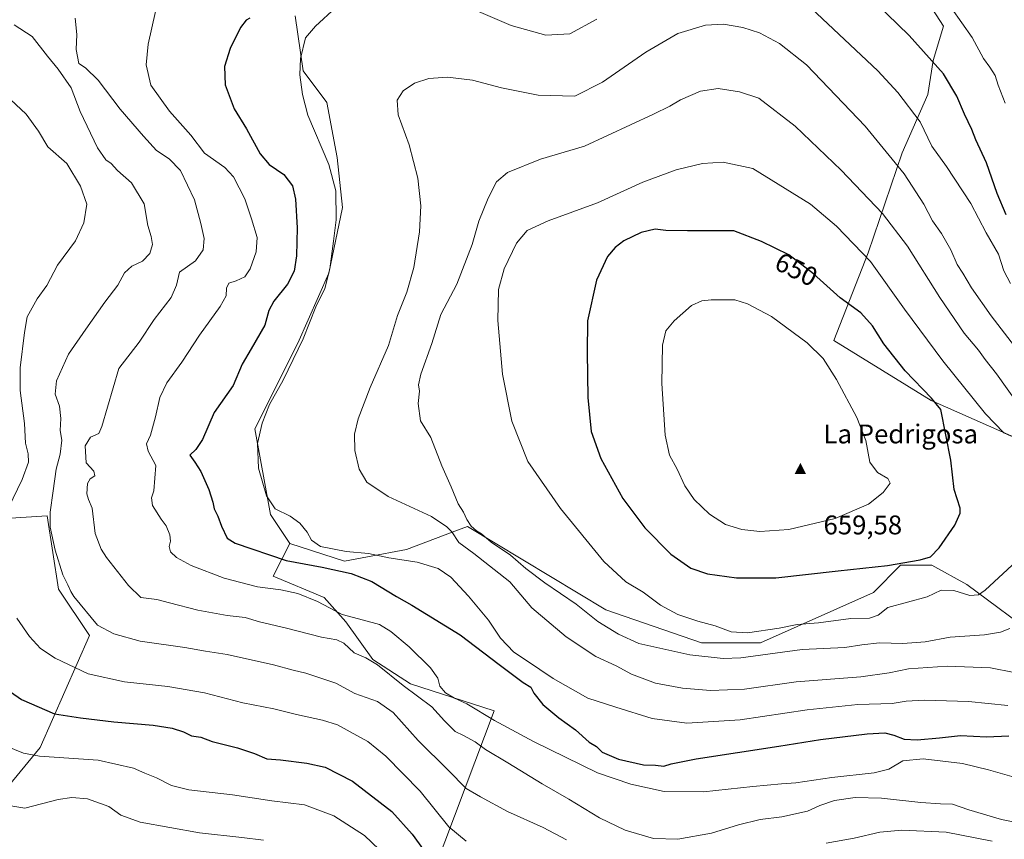
# Model space of a CAD drawing. Units: metres. Extents: x 556394 to 559850, y 4714782 to 4717123.
# Drawn here: x 558069 to 558435, y 4716514 to 4716818 of the extents above; entities that cross this region are included whole.
import ezdxf
from ezdxf.enums import TextEntityAlignment as Align

# ---------------------------------------------------------------- set-up
doc = ezdxf.new("R2010")
doc.units = ezdxf.units.M
doc.header["$MEASUREMENT"] = 0
for name, color, linetype, lineweight in [('Arbolado forestal CxS', 92, 'Continuous', 0), ('Cima', 7, 'Continuous', 0), ('Cota de cima', 7, 'Continuous', 0), ('Cultivos herbáceos CxS', 92, 'Continuous', 0), ('Curva de nivel maestra', 30, 'Continuous', 30), ('Curva de nivel normal', 30, 'Continuous', 0), ('Nombre de cima', 7, 'Continuous', 0), ('Pastizal CxS', 92, 'Continuous', 0), ('Rótulo de curva de nivel directora', 7, 'Continuous', 0)]:
    doc.layers.add(name, color=color, linetype=linetype, lineweight=lineweight)
doc.styles.add('Style-Arial', font='txt')

# ---------------------------------------------------------------- blocks, each defined once
blk = doc.blocks.new('*U20')
at = {"layer": 'Cultivos herbáceos CxS', "color": 92, "linetype": 'Continuous', "lineweight": 0}
for points in [[(558437.4031, 4716863.7243, 609.5977), (558430.0177, 4716859.5987, 611.1606), (558417.9921, 4716842.8824, 615.994), (558401.4379, 4716832.1711, 621.1526), (558412.1493, 4716815.6167, 622.1199), (558408.2543, 4716802.9584, 624.8246), (558406.3064, 4716790.2987, 627.5919), (558396.7985, 4716768.714, 633.7648), (558384.1851, 4716731.5859, 644.3817), (558371.3992, 4716699.0306, 653.138), (558407.5062, 4716676.7785, 650.1634), (558439.4129, 4716662.7329, 644.3062)], [(558448.1177, 4716588.3705, 640.151), (558420.7055, 4716608.5848, 646.5089), (558407.7189, 4716615.8044, 649.531), (558396.1769, 4716615.8045, 650.3286), (558386.0768, 4716605.6979, 648.0278), (558344.235, 4716586.9294, 643.7441), (558322.3795, 4716586.9911, 643.5968), (558286.8137, 4716599.2353, 643.187), (558235.5053, 4716630.1379, 638.5592), (558230.8621, 4716628.3777, 636.0331), (558212.9387, 4716621.5826, 632.6693), (558198.3625, 4716618.8481, 629.9821), (558189.852, 4716617.2505, 628.545), (558169.6089, 4716623.8152, 627.7481), (558162.4398, 4716634.5777, 628.4537), (558156.6679, 4716666.3413, 627.7487), (558172.5406, 4716698.1064, 627.4942), (558184.0829, 4716724.0942, 628.8378), (558189.1521, 4716748.4302, 630.0628), (558187.2039, 4716766.9319, 631.3807), (558183.31, 4716787.3815, 631.8056), (558174.5461, 4716799.0669, 629.3561), (558171.6247, 4716819.5165, 627.601)]]:
    blk.add_polyline3d(points, dxfattribs=at)
blk = doc.blocks.new('5CIMA')
at = {"layer": 'Cultivos herbáceos CxS', "color": 51, "linetype": 'Continuous', "lineweight": 0}
blk.add_solid([(-0.205, -0.136), (0, 0.273), (0.205, -0.136)], dxfattribs=at)

msp = doc.modelspace()

# ---------------------------------------------------------------- linework, layer by layer
at = {"layer": 'Arbolado forestal CxS', "color": 92, "linetype": 'Continuous', "lineweight": 0}
for points in [[(558171.6247, 4716819.5165, 627.601), (558174.5461, 4716799.0669, 629.3561), (558183.31, 4716787.3815, 631.8056), (558187.2039, 4716766.9319, 631.3807), (558189.1521, 4716748.4302, 630.0628), (558184.0829, 4716724.0942, 628.8378), (558172.5406, 4716698.1064, 627.4942), (558156.6679, 4716666.3413, 627.7487), (558162.4398, 4716634.5777, 628.4537), (558169.6089, 4716623.8152, 627.7481), (558163.4001, 4716611.7337, 622.2951), (558182.3895, 4716603.7379, 622.0182), (558190.3853, 4716594.7425, 619.3378), (558200.3797, 4716580.7499, 616.0089), (558214.3721, 4716571.7545, 617.0259), (558245.3555, 4716561.7593, 621.2644), (558219.8877, 4716494.2085, 594.4729)], [(558169.6089, 4716623.8152, 627.7481), (558162.4398, 4716634.5777, 628.4537), (558156.6679, 4716666.3413, 627.7487), (558172.5406, 4716698.1064, 627.4942), (558184.0829, 4716724.0942, 628.8378), (558189.1521, 4716748.4302, 630.0628), (558187.2039, 4716766.9319, 631.3807), (558183.31, 4716787.3815, 631.8056), (558174.5461, 4716799.0669, 629.3561), (558171.6247, 4716819.5165, 627.601)], [(558125.4297, 4716427.3413, 570.3853), (558130.0881, 4716453.8147, 572.3332), (558130.8809, 4716461.0572, 573.3641), (558123.0013, 4716478.2496, 576.0282), (558084.2339, 4716485.4137, 576.721), (558069.2761, 4716485.4142, 576.8571), (558043.4885, 4716485.4145, 579.9872), (558032.7433, 4716493.2944, 583.3028), (558037.7573, 4716498.3091, 583.875), (558049.2189, 4716519.0818, 587.2645), (558058.0409, 4716525.2787, 589.4354), (558076.9423, 4716548.2153, 596.5431), (558095.2805, 4716589.6997, 608.6204), (558083.8233, 4716606.8791, 609.1843), (558079.5263, 4716634.0798, 609.0539), (558058.0425, 4716632.6477, 602.1587), (558043.9018, 4716620.9201, 598.1728)], [(558058.0409, 4716525.2787, 589.4354), (558076.9423, 4716548.2153, 596.5431), (558095.2805, 4716589.6997, 608.6204), (558083.8233, 4716606.8791, 609.1843), (558079.5263, 4716634.0798, 609.0539), (558058.0425, 4716632.6477, 602.1587)], [(558169.6089, 4716623.8152, 627.7481), (558163.4001, 4716611.7337, 622.2951), (558182.3895, 4716603.7379, 622.0182), (558190.3853, 4716594.7425, 619.3378), (558200.3797, 4716580.7499, 616.0089), (558214.3721, 4716571.7545, 617.0259), (558245.3555, 4716561.7593, 621.2644), (558219.8877, 4716494.2085, 594.4729)]]:
    msp.add_polyline3d(points, dxfattribs=at)
at = {"layer": 'Cultivos herbáceos CxS', "color": 92, "linetype": 'Continuous', "lineweight": 0}
for points in [[(558439.4129, 4716662.7329, 644.3062), (558407.5062, 4716676.7785, 650.1634), (558371.3992, 4716699.0306, 653.138), (558384.1851, 4716731.5859, 644.3817), (558396.7985, 4716768.714, 633.7648), (558406.3064, 4716790.2987, 627.5919), (558408.2543, 4716802.9584, 624.8246), (558412.1493, 4716815.6167, 622.1199), (558401.4379, 4716832.1711, 621.1526), (558417.9921, 4716842.8824, 615.994), (558430.0177, 4716859.5987, 611.1606), (558437.4031, 4716863.7243, 609.5977)], [(558169.6089, 4716623.8152, 627.7481), (558162.4398, 4716634.5777, 628.4537), (558156.6679, 4716666.3413, 627.7487), (558172.5406, 4716698.1064, 627.4942), (558184.0829, 4716724.0942, 628.8378), (558189.1521, 4716748.4302, 630.0628), (558187.2039, 4716766.9319, 631.3807), (558183.31, 4716787.3815, 631.8056), (558174.5461, 4716799.0669, 629.3561), (558171.6247, 4716819.5165, 627.601)], [(558125.4297, 4716427.3413, 570.3853), (558130.0881, 4716453.8147, 572.3332), (558130.8809, 4716461.0572, 573.3641), (558123.0013, 4716478.2496, 576.0282), (558084.2339, 4716485.4137, 576.721), (558069.2761, 4716485.4142, 576.8571), (558043.4885, 4716485.4145, 579.9872), (558032.7433, 4716493.2944, 583.3028), (558037.7573, 4716498.3091, 583.875), (558049.2189, 4716519.0818, 587.2645), (558058.0409, 4716525.2787, 589.4354), (558076.9423, 4716548.2153, 596.5431), (558095.2805, 4716589.6997, 608.6204), (558083.8233, 4716606.8791, 609.1843), (558079.5263, 4716634.0798, 609.0539), (558058.0425, 4716632.6477, 602.1587), (558043.9018, 4716620.9201, 598.1728)], [(558058.0425, 4716632.6477, 602.1587), (558079.5263, 4716634.0798, 609.0539), (558083.8233, 4716606.8791, 609.1843), (558095.2805, 4716589.6997, 608.6204), (558076.9423, 4716548.2153, 596.5431), (558058.0409, 4716525.2787, 589.4354)], [(558169.6089, 4716623.8152, 627.7481), (558189.852, 4716617.2505, 628.545), (558198.3625, 4716618.8481, 629.9821), (558212.9387, 4716621.5826, 632.6693), (558230.8621, 4716628.3777, 636.0331), (558235.5053, 4716630.1379, 638.5592), (558286.8137, 4716599.2353, 643.187), (558322.3795, 4716586.9911, 643.5968), (558344.235, 4716586.9294, 643.7441), (558386.0768, 4716605.6979, 648.0278), (558396.1769, 4716615.8045, 650.3286), (558407.7189, 4716615.8044, 649.531), (558420.7055, 4716608.5848, 646.5089), (558448.1177, 4716588.3705, 640.151)]]:
    msp.add_polyline3d(points, dxfattribs=at)
at = {"layer": 'Curva de nivel maestra', "color": 30, "linetype": 'Continuous', "lineweight": 30, "flags": 128}
for points, elevation in [([(558435.32, 4716745.6701), (558432.03, 4716753.5801), (558428.09, 4716765.0001), (558424.15, 4716773.4901), (558422.61, 4716777.3801), (558419.85, 4716783.0601), (558417.05, 4716789.6901), (558412.14, 4716798.0001), (558399.33, 4716812.1201), (558378.82, 4716832.2001)], 625), ([(558154.79, 4716818.6501), (558153.43, 4716817.8501), (558151.32, 4716815.1901), (558147.49, 4716807.3201), (558145.42, 4716800.6501), (558145.65, 4716793.9101), (558148.97, 4716785.0201), (558153.54, 4716777.5201), (558158.64, 4716768.3001), (558161.96, 4716764.3201), (558167.34, 4716760.6001), (558170.6, 4716756.4901), (558171.72, 4716751.5201), (558172.31, 4716740.8501), (558172.06, 4716730.5101), (558171.26, 4716724.7901), (558168.8, 4716720.0001), (558163.73, 4716713.6701), (558161.84, 4716710.1901), (558160.28, 4716704.7401), (558155.31, 4716695.9301), (558151.93, 4716690.3101), (558148.58, 4716682.4101), (558141.6, 4716672.3401), (558137.15, 4716662.3401), (558134.74, 4716658.6801), (558132.48, 4716656.5601), (558134.32, 4716654.0001), (558136.54, 4716650.5601), (558139.5, 4716643.8401), (558141.08, 4716639.1001), (558141.6, 4716636.6201), (558142.88, 4716633.9001), (558144.23, 4716630.2001), (558146.37, 4716625.7801), (558149.27, 4716623.9501), (558168.29, 4716617.5001), (558181.59, 4716614.9801), (558192.31, 4716612.7401), (558200.07, 4716609.7601), (558209.12, 4716604.2101), (558214.92, 4716600.9801), (558232.79, 4716589.8801), (558247.28, 4716578.9001), (558256.17, 4716572.3201), (558259.04, 4716570.4801), (558260.1, 4716568.3001), (558263.47, 4716564.1501), (558269.44, 4716559.1701), (558275.56, 4716554.7101), (558280.71, 4716550.1201), (558283.35, 4716548.5001), (558285.5, 4716546.4801), (558291.59, 4716543.8501), (558300.79, 4716541.7901), (558305.3, 4716541.5801)], 625), ([(558335.29, 4716611.0201), (558349.85, 4716611.1001), (558372.99, 4716613.6801), (558391.3, 4716615.6001), (558403.39, 4716617.7501), (558407.31, 4716618.9201), (558410.44, 4716622.1801), (558416.31, 4716630.6601), (558418.28, 4716635.0201), (558418.29, 4716636.8601), (558416.04, 4716643.7701), (558414.84, 4716654.7001), (558411.14, 4716673.5401), (558407.61, 4716677.6601), (558397.93, 4716687.8301), (558389.98, 4716697.8701), (558385.73, 4716704.4601), (558381.43, 4716709.4001), (558373.83, 4716714.8801), (558363.82, 4716723.8601), (558354.67, 4716730.8001), (558344.63, 4716735.7801), (558334.37, 4716739.7401), (558317.09, 4716739.7901), (558309.06, 4716739.9001), (558305.16, 4716740.3801), (558299.97, 4716739.0801), (558293.53, 4716736.0201), (558290.25, 4716733.5101), (558287.49, 4716730.2101), (558283.43, 4716721.4701), (558280.09, 4716706.3201), (558279.93, 4716694.6801), (558280.12, 4716678.0001), (558281.42, 4716665.3701), (558284.93, 4716655.3101), (558293.14, 4716640.5201), (558301.3, 4716629.6201), (558311.01, 4716619.8201), (558318.34, 4716614.6601), (558324.54, 4716612.5801), (558335.29, 4716611.0201)], 650), ([(558060.17, 4716572.7001), (558070.04, 4716565.9701), (558082.34, 4716560.6501), (558092.01, 4716559.1701), (558104.29, 4716557.7401), (558118.92, 4716556.4501), (558126.01, 4716555.3801), (558130.22, 4716553.9201), (558133.1, 4716552.4701), (558136.65, 4716552.0201), (558140.84, 4716550.4001), (558150.2, 4716548.0101), (558156.56, 4716545.9101), (558161.07, 4716543.9101), (558166.09, 4716543.5301), (558175.94, 4716542.4101), (558182.69, 4716540.8201), (558192.8, 4716535.7201), (558207.44, 4716524.3901), (558214.97, 4716516.0801), (558220.8, 4716507.9601)], 600), ([(558305.3, 4716541.5801), (558308.4, 4716541.2001), (558311.12, 4716542.0801), (558320.29, 4716544.0101), (558350.99, 4716548.6301), (558366.45, 4716551.1601), (558383.82, 4716553.2301), (558390.32, 4716553.5801), (558393.68, 4716552.7601), (558397.52, 4716551.3001), (558402.33, 4716550.9901), (558410.68, 4716551.7601), (558418.38, 4716552.6401), (558428.04, 4716552.1401), (558436.36, 4716552.4601)], 625)]:
    msp.add_lwpolyline(points, dxfattribs=dict(at, elevation=elevation))
at = {"layer": 'Curva de nivel normal', "color": 30, "linetype": 'Continuous', "lineweight": 0, "flags": 128}
for points, elevation in [([(558437.02, 4716720.2701), (558434.45, 4716724.9501), (558432.48, 4716731.1401), (558427.89, 4716739.0501), (558422.22, 4716749.8801), (558413.22, 4716763.6001), (558407.72, 4716771.0901), (558403.46, 4716780.1701), (558395.19, 4716791.0501), (558387.71, 4716799.0801), (558356.88, 4716828.2401), (558349.78, 4716834.1501), (558340.89, 4716839.6801), (558332.15, 4716842.2301), (558325.61, 4716842.9601)], 630), ([(558186.72, 4716822.5201), (558179.09, 4716815.6501), (558175.48, 4716811.3601), (558173.61, 4716803.6201), (558173.31, 4716797.6401), (558174.31, 4716790.3001), (558176.33, 4716782.6501), (558184.04, 4716764.3801), (558186.64, 4716754.6401), (558186.81, 4716743.8201), (558185.78, 4716735.9301), (558184.42, 4716725.6701), (558182.56, 4716718.4001), (558179.2, 4716711.6001), (558174.6, 4716699.6701), (558167.13, 4716684.4101), (558162.11, 4716675.3001), (558159.32, 4716668.4901), (558157.64, 4716660.9401), (558158, 4716651.7601), (558160.98, 4716641.4601), (558164.14, 4716636.7101), (558169.71, 4716633.9001), (558173.36, 4716631.3601), (558176.1, 4716627.9601), (558177.64, 4716625.0001), (558180.98, 4716622.6701), (558190.49, 4716620.8501), (558198.85, 4716620.1401), (558206.36, 4716618.4501), (558216.9, 4716616.8601), (558224.61, 4716614.6001), (558229.31, 4716611.2801), (558235.94, 4716604.2601), (558243.25, 4716595.3601), (558247.77, 4716588.6801), (558252.74, 4716583.4601), (558257.4, 4716580.4601), (558267.32, 4716573.7901), (558280.19, 4716566.4101), (558290.57, 4716563.1101), (558304.05, 4716558.9701), (558316.9, 4716557.1601), (558336.62, 4716558.4401), (558361.56, 4716562.1701), (558380.35, 4716564.1101), (558393.11, 4716564.5301), (558398.23, 4716565.3101), (558405, 4716565.7401), (558421.44, 4716565.1901), (558435.94, 4716563.7001)], 630), ([(558283.45, 4716818.2201), (558273.43, 4716812.8001), (558264.64, 4716812.2901), (558251.7, 4716815.8801), (558231.87, 4716824.4501)], 630), ([(558435.02, 4716787.0401), (558432.4, 4716793.7401), (558431.33, 4716797.2901), (558429.33, 4716800.4101), (558426.92, 4716803.6401), (558422.7, 4716811.4201), (558415.1, 4716822.3601)], 620), ([(558445.53, 4716519.1601), (558433.68, 4716521.5001), (558421.48, 4716525.0701), (558415.39, 4716527.1701), (558411.05, 4716527.2401), (558403.72, 4716527.7301), (558389.06, 4716529.4201), (558379.28, 4716529.6101), (558371.67, 4716528.5701), (558366.19, 4716526.7001), (558361.68, 4716524.5601), (558352.12, 4716522.4901), (558344.14, 4716521.4601), (558336.11, 4716519.5201), (558325.98, 4716516.3901), (558313.52, 4716514.1401), (558304.46, 4716514.4801), (558293.97, 4716517.5501), (558284.47, 4716522.0601), (558273.15, 4716528.9801), (558263.18, 4716534.7001), (558250.48, 4716542.5401), (558242.24, 4716547.3701), (558238.4, 4716550.2801), (558234.06, 4716552.5601), (558230.9, 4716554.0801), (558226.96, 4716558.0301), (558222.25, 4716563.3001), (558211.65, 4716571.1001), (558202.08, 4716578.8201), (558197.75, 4716581.4501), (558193.44, 4716583.2801), (558189.65, 4716586.8101), (558186.99, 4716588.1201), (558181.34, 4716589.0801), (558168.4, 4716592.3801), (558158.35, 4716594.7201), (558153.02, 4716596.4001), (558146.37, 4716597.1201), (558135.48, 4716599.0901), (558125.03, 4716601.8001), (558120.33, 4716603.1001), (558114.33, 4716603.8401), (558109.82, 4716608.1901), (558101.55, 4716618.6001), (558099.57, 4716621.6901), (558097.44, 4716627.5001), (558096.22, 4716636.9201), (558094.94, 4716640.1101), (558094.35, 4716642.1801), (558094.54, 4716646.0201), (558095.55, 4716647.7901), (558097.21, 4716648.8801), (558096.94, 4716650.6701), (558094.04, 4716653.7201), (558093.67, 4716660.0701), (558095.67, 4716663.2301), (558098.72, 4716664.5601), (558099.88, 4716667.1401), (558106.14, 4716688.6701), (558113.69, 4716698.5001), (558119.32, 4716706.9001), (558125.57, 4716715.0101), (558127.61, 4716719.6301), (558128.73, 4716724.4301), (558134.64, 4716728.6601), (558137.51, 4716732.6601), (558137.82, 4716736.8601), (558136.59, 4716742.4601), (558134.3, 4716751.3001), (558129.06, 4716762.0601), (558124.84, 4716766.5001), (558120.19, 4716769.5101), (558115.36, 4716774.8401), (558106.66, 4716784.9201), (558098.53, 4716795.6601), (558093.82, 4716800.1401), (558091.39, 4716801.7701), (558090.34, 4716807.0001), (558090.57, 4716812.5501), (558090, 4716818.6301)], 615), ([(558119.83, 4716821.0901), (558117.09, 4716808.9801), (558116.35, 4716801.3401), (558118.09, 4716793.7401), (558124.94, 4716784.1601), (558132.88, 4716775.2101), (558137.96, 4716768.6001), (558145.48, 4716763.2401), (558148.76, 4716759.7601), (558152.93, 4716751.6001), (558155.36, 4716744.2501), (558157.44, 4716737.3001), (558157.14, 4716731.9901), (558154.92, 4716725.6601), (558152.88, 4716722.7101), (558149.74, 4716721.1901), (558147.04, 4716720.3801), (558146.07, 4716718.4601), (558145.97, 4716715.6801), (558143.8, 4716711.6701), (558136.04, 4716701.0701), (558129.49, 4716690.9901), (558123.96, 4716683.3401), (558121.35, 4716678.0001), (558119.77, 4716670.7501), (558117.89, 4716664.0001), (558116.46, 4716660.7601), (558117.01, 4716658.0301), (558119.95, 4716652.6801), (558119.2, 4716643.3501), (558118.25, 4716640.6801), (558118.61, 4716637.8701), (558121.87, 4716632.8101), (558123.74, 4716630.4001), (558125.15, 4716627.0601), (558125.34, 4716624.6801), (558124.83, 4716622.6801), (558125.31, 4716620.6701), (558127.52, 4716618.5901), (558132.98, 4716615.6601), (558145.22, 4716610.9701), (558157.62, 4716607.7201), (558166.26, 4716606.6301), (558172.54, 4716605.2401), (558179.9, 4716602.2701), (558189.02, 4716597.5001), (558196.99, 4716595.4301), (558202.84, 4716593.7201), (558207.08, 4716591.2001), (558213.82, 4716585.4701), (558221.81, 4716577.7601), (558224.51, 4716573.9301), (558225.31, 4716570.8701), (558227.32, 4716568.4201), (558230.73, 4716566.4401), (558235.26, 4716564.3101), (558245.51, 4716558.2301), (558259.99, 4716550.3901), (558283.72, 4716538.7801), (558296.12, 4716534.5201), (558308.5, 4716531.9101), (558323.1, 4716531.7301), (558341.37, 4716533.7001), (558351.96, 4716534.7101), (558357.38, 4716535.0601), (558370.64, 4716537.0601), (558386.37, 4716538.7101), (558391.8, 4716540.1601), (558396.97, 4716543.2001), (558404.51, 4716543.9801), (558419.1, 4716542.2501), (558428.79, 4716539.8801), (558444.33, 4716535.3801)], 620), ([(558067.31, 4716816.1401), (558074.05, 4716811.8001), (558079.72, 4716804.5601), (558083.72, 4716799.7001), (558088.44, 4716792.7501), (558091.83, 4716784.0001), (558098.22, 4716770.5001), (558101.34, 4716766.0801), (558103.29, 4716764.7301), (558105.74, 4716762.1201), (558110.87, 4716757.5301), (558115.62, 4716749.7401), (558116.9, 4716741.7101), (558118.17, 4716737.6901), (558118.66, 4716734.6201), (558117.72, 4716731.4001), (558115, 4716728.5201), (558111.04, 4716726.6001), (558108.32, 4716724.1601), (558105.83, 4716719.6101), (558100.92, 4716713.2401), (558093.98, 4716703.2701), (558087.54, 4716694.0001), (558083.07, 4716684.1501), (558082.6, 4716679.2401), (558084.21, 4716674.7301), (558084.66, 4716670.1201), (558084.41, 4716665.7301), (558085.07, 4716662.1301), (558084.4, 4716656.9101), (558082.9, 4716651.3701), (558081.82, 4716643.3201), (558080.66, 4716635.4501), (558080.75, 4716629.8301), (558082.54, 4716621.2901), (558085.46, 4716612.1801), (558087.24, 4716608.5401), (558088.31, 4716606.0001), (558089.48, 4716604.1501), (558098.23, 4716593.5801), (558104.34, 4716590.2801), (558114.09, 4716587.6301), (558130.66, 4716585.2201), (558138.29, 4716583.8501), (558146.4, 4716582.6701), (558163.61, 4716578.7901), (558170.82, 4716576.8201), (558175.51, 4716575.7601), (558186.69, 4716572.0301), (558193.7, 4716568.1501), (558202.14, 4716565.2401), (558207.98, 4716561.1201), (558217.22, 4716550.7401), (558228.36, 4716539.7401), (558235.02, 4716533.0001), (558240.34, 4716529.9301), (558250.32, 4716524.4801), (558263.64, 4716518.4501), (558272.26, 4716513.8701)], 610), ([(558330.43, 4716816.4401), (558323.82, 4716815.9801), (558313.59, 4716812.9601), (558301.63, 4716806.0201), (558285.63, 4716794.8301), (558275.3, 4716789.6201), (558261.73, 4716790.1101), (558248.16, 4716792.8101), (558237.36, 4716795.5901), (558228.15, 4716796.7001), (558221.23, 4716796.1801), (558215.81, 4716794.4401), (558211.64, 4716791.6101), (558209.37, 4716788.2101), (558209.81, 4716782.8201), (558213.92, 4716771.5901), (558217.13, 4716759.3101), (558218.16, 4716749.0301), (558217.69, 4716739.3301), (558215.59, 4716726.0901), (558213, 4716717.0401), (558209.58, 4716708.4001), (558206.2, 4716697.2301), (558199.44, 4716681.6401), (558194.99, 4716670.0001), (558193.65, 4716664.3401), (558193.69, 4716658.3401), (558195.38, 4716651.3501), (558198.21, 4716646.5501), (558206.04, 4716641.1801), (558222.12, 4716633.7801), (558227.9, 4716629.9601), (558229.73, 4716628.1001), (558232.25, 4716624.2001), (558237.86, 4716620.1601), (558251.28, 4716609.6201), (558259.36, 4716600.0101), (558272.09, 4716589.1501), (558283.15, 4716581.8601), (558290.7, 4716578.5001), (558296.3, 4716575.3301), (558305.3, 4716572.0701), (558315.29, 4716570.1401), (558325.62, 4716569.3101), (558338.32, 4716569.8201), (558357.4, 4716572.5001), (558381.49, 4716574.3501), (558391.99, 4716575.8101), (558399.1, 4716577.3801), (558413.52, 4716578.2901), (558429.58, 4716577.7201), (558438.27, 4716575.9501)], 635), ([(558442.14, 4716692.2101), (558429.79, 4716708.1901), (558422.51, 4716718.5701), (558419.27, 4716723.9901), (558417.2, 4716727.2601), (558414.84, 4716732.6601), (558411.34, 4716738.8001), (558408.06, 4716743.4801), (558404.82, 4716749.6401), (558397.56, 4716760.8501), (558383.03, 4716778.6101), (558361.23, 4716801.2401), (558351.21, 4716809.2701), (558343.79, 4716813.1501), (558337.66, 4716815.1901), (558330.43, 4716816.4401)], 635), ([(558064.18, 4716790.2201), (558071.82, 4716783.0601), (558076.4, 4716776.6501), (558079.8, 4716770.9201), (558086.84, 4716764.7401), (558091.92, 4716756.3001), (558094.27, 4716749.5901), (558093.18, 4716742.6901), (558090.1, 4716735.9901), (558083.46, 4716726.9901), (558079.47, 4716719.4601), (558075.89, 4716714.5201), (558072.14, 4716707.8001), (558071.12, 4716702.0001), (558069.53, 4716688.9801), (558069.58, 4716680.5701), (558071.17, 4716668.3001), (558071.6, 4716660.9701), (558072.6, 4716657.0001), (558072.62, 4716654.0101), (558070.31, 4716647.5101), (558065.23, 4716636.9901)], 605), ([(558328.55, 4716792.5801), (558321.99, 4716791.5601), (558314.54, 4716788.3201), (558310.62, 4716786.0101), (558304.53, 4716783.0101), (558278.97, 4716771.0801), (558262.58, 4716766.2601), (558250.33, 4716761.3201), (558246.32, 4716757.9601), (558243.18, 4716751.8801), (558239.77, 4716743.3001), (558237.2, 4716734.6601), (558231.54, 4716720.0001), (558225.67, 4716708.6701), (558222.34, 4716698.0001), (558218.22, 4716686.6501), (558217.36, 4716682.6001), (558217.71, 4716680.2501), (558217.16, 4716675.7301), (558218.1, 4716669.3501), (558221.92, 4716663.1601), (558226.03, 4716652.6201), (558229.47, 4716644.8401), (558232.09, 4716638.4601), (558234.04, 4716635.4101), (558235.31, 4716632.6801), (558236.92, 4716630.2901), (558238.8, 4716628.5001), (558240.68, 4716627.3801), (558244.3, 4716624.3301), (558251.42, 4716619.4601), (558257.14, 4716614.5201), (558264.16, 4716609.2401), (558275.78, 4716601.2601), (558283.81, 4716594.8801), (558291.48, 4716590.2001), (558299.09, 4716586.6901), (558318.02, 4716582.5501), (558330.4, 4716581.2101), (558336.96, 4716581.4201), (558359.66, 4716584.4501), (558375.46, 4716585.2401), (558381.77, 4716586.2101), (558388.39, 4716587.0301), (558397.06, 4716586.7501), (558405.28, 4716587.3801), (558414.6, 4716589.0201), (558427.27, 4716589.9401), (558433.27, 4716590.8701), (558436.77, 4716592.2601)], 640), ([(558440.24, 4716674.7301), (558431.76, 4716686.7401), (558427.58, 4716691.9801), (558425.05, 4716695.4901), (558419.83, 4716701.8101), (558410.76, 4716714.9701), (558398.71, 4716734.1001), (558389.48, 4716746.2001), (558374.15, 4716762.2001), (558357.08, 4716778.6101), (558343.59, 4716788.9501), (558336.37, 4716791.3101), (558328.55, 4716792.5801)], 640), ([(558330.33, 4716765.2401), (558322.76, 4716764.6601), (558312.96, 4716762.4201), (558300.51, 4716757.7501), (558283.7, 4716750.1201), (558265.43, 4716743.4201), (558257.65, 4716739.8701), (558253.64, 4716735.2101), (558249.17, 4716725.6601), (558247, 4716718.0001), (558246.78, 4716706.4901), (558248.54, 4716686.6401), (558252.02, 4716669.1601), (558257.92, 4716654.2401), (558269.97, 4716636.7701), (558286.08, 4716617.1301), (558294.26, 4716609.6401), (558300.74, 4716605.7901), (558307.16, 4716601.0001), (558313.61, 4716597.5101), (558320.96, 4716594.9901), (558327.38, 4716593.2501), (558333.32, 4716591.0801), (558339.35, 4716590.6501), (558351.16, 4716592.3601), (558357.78, 4716593.7301), (558365.73, 4716594.3601), (558377.71, 4716595.9801), (558384.64, 4716596.1001), (558387.83, 4716597.2201), (558391.5, 4716600.1101), (558406.02, 4716604.0801), (558411.3, 4716606.5301), (558415.94, 4716606.4201), (558421.89, 4716604.5401), (558425.03, 4716604.8301), (558427.5, 4716606.5301), (558439.21, 4716617.2501)], 645), ([(558437.2, 4716663.6301), (558434.46, 4716664.8601), (558427.7, 4716671.8901), (558411.9, 4716691.4901), (558397.61, 4716710.7201), (558384.98, 4716728.4001), (558372.35, 4716741.5301), (558362.71, 4716749.6001), (558341.43, 4716762.8001), (558330.33, 4716765.2401)], 645), ([(558325.91, 4716714.1801), (558322.49, 4716713.7501), (558318.68, 4716712.0201), (558312.16, 4716706.4001), (558309.14, 4716702.6101), (558307.92, 4716697.3701), (558307.61, 4716683.1001), (558308.84, 4716664.0101), (558310.5, 4716656.5301), (558313.26, 4716651.4101), (558316.18, 4716645.1601), (558319.62, 4716640.1201), (558325.24, 4716634.6501), (558331.26, 4716630.9001), (558337.34, 4716628.9601), (558343.91, 4716628.2101), (558354.71, 4716629.0101), (558371.93, 4716633.0201), (558384.25, 4716638.3601), (558389.76, 4716642.6801), (558392.29, 4716646.1601), (558391.48, 4716647.8501), (558387.63, 4716650.1001), (558384.8, 4716653.9201), (558383.28, 4716661.9901), (558379.93, 4716670.5901), (558372.37, 4716684.6701), (558367.42, 4716692.4501), (558361.49, 4716698.2201), (558348.29, 4716708.0001), (558339.37, 4716712.6801), (558334.74, 4716714.1101), (558325.91, 4716714.1801)], 655), ([(558068.35, 4716596.1001), (558073.06, 4716589.3801), (558077.12, 4716584.9301), (558082.55, 4716581.2601), (558094.82, 4716575.4501), (558108.32, 4716572.4801), (558124.33, 4716570.8401), (558137.9, 4716568.4401), (558152.15, 4716564.6801), (558163.67, 4716562.5401), (558172.1, 4716560.3501), (558181.67, 4716558.3201), (558187.24, 4716556.5701), (558191.94, 4716553.9501), (558198.49, 4716550.4401), (558205.25, 4716544.9601), (558217.92, 4716532.0001), (558228.62, 4716518.8001), (558234.98, 4716513.4101)], 605), ([(558202.81, 4716510.4001), (558197.27, 4716515.4901), (558185.97, 4716522.8801), (558174.99, 4716526.8601), (558162.99, 4716528.4201), (558148.33, 4716530.6601), (558132.16, 4716532.5201), (558125.74, 4716534.1001), (558120.2, 4716536.8901), (558115.76, 4716538.5901), (558111.58, 4716540.4401), (558098.53, 4716543.4401), (558076.78, 4716544.9101), (558070.82, 4716546.0701), (558060.71, 4716550.1401)], 595), ([(558063.1, 4716526.9901), (558071.34, 4716525.6701), (558083.68, 4716528.9201), (558088.76, 4716529.6301), (558094.6, 4716529.1301), (558102.47, 4716526.2801), (558106.95, 4716523.0701), (558114.14, 4716520.5301), (558136.1, 4716516.4801), (558151.84, 4716514.7401), (558159.78, 4716513.8201)], 590), ([(558368.61, 4716512.6401), (558378.95, 4716514.5601), (558388.44, 4716516.7501), (558396.6, 4716517.5301), (558413.1, 4716516.7601), (558430.18, 4716513.3901)], 610)]:
    msp.add_lwpolyline(points, dxfattribs=dict(at, elevation=elevation))
at = {"layer": 'Pastizal CxS', "color": 92, "linetype": 'Continuous', "lineweight": 0}
for points in [[(558439.4129, 4716662.7329, 644.3062), (558407.5062, 4716676.7785, 650.1634), (558371.3992, 4716699.0306, 653.138), (558384.1851, 4716731.5859, 644.3817), (558396.7985, 4716768.714, 633.7648), (558406.3064, 4716790.2987, 627.5919), (558408.2543, 4716802.9584, 624.8246), (558412.1493, 4716815.6167, 622.1199), (558401.4379, 4716832.1711, 621.1526), (558417.9921, 4716842.8824, 615.994), (558430.0177, 4716859.5987, 611.1606), (558437.4031, 4716863.7243, 609.5977)], [(558439.4129, 4716662.7329, 644.3062), (558407.5062, 4716676.7785, 650.1634), (558371.3992, 4716699.0306, 653.138), (558384.1851, 4716731.5859, 644.3817), (558396.7985, 4716768.714, 633.7648), (558406.3064, 4716790.2987, 627.5919), (558408.2543, 4716802.9584, 624.8246), (558412.1493, 4716815.6167, 622.1199), (558401.4379, 4716832.1711, 621.1526), (558417.9921, 4716842.8824, 615.994), (558430.0177, 4716859.5987, 611.1606), (558437.4031, 4716863.7243, 609.5977)], [(558219.8877, 4716494.2085, 594.4729), (558245.3555, 4716561.7593, 621.2644), (558214.3721, 4716571.7545, 617.0259), (558200.3797, 4716580.7499, 616.0089), (558190.3853, 4716594.7425, 619.3378), (558182.3895, 4716603.7379, 622.0182), (558163.4001, 4716611.7337, 622.2951), (558169.6089, 4716623.8152, 627.7481), (558189.852, 4716617.2505, 628.545), (558198.3625, 4716618.8481, 629.9821), (558212.9387, 4716621.5826, 632.6693), (558230.8621, 4716628.3777, 636.0331), (558235.5053, 4716630.1379, 638.5592), (558286.8137, 4716599.2353, 643.187), (558322.3795, 4716586.9911, 643.5968), (558344.235, 4716586.9294, 643.7441), (558386.0768, 4716605.6979, 648.0278), (558396.1769, 4716615.8045, 650.3286), (558407.7189, 4716615.8044, 649.531), (558420.7055, 4716608.5848, 646.5089), (558448.1177, 4716588.3705, 640.151)], [(558169.6089, 4716623.8152, 627.7481), (558189.852, 4716617.2505, 628.545), (558198.3625, 4716618.8481, 629.9821), (558212.9387, 4716621.5826, 632.6693), (558230.8621, 4716628.3777, 636.0331), (558235.5053, 4716630.1379, 638.5592), (558286.8137, 4716599.2353, 643.187), (558322.3795, 4716586.9911, 643.5968), (558344.235, 4716586.9294, 643.7441), (558386.0768, 4716605.6979, 648.0278), (558396.1769, 4716615.8045, 650.3286), (558407.7189, 4716615.8044, 649.531), (558420.7055, 4716608.5848, 646.5089), (558448.1177, 4716588.3705, 640.151)], [(558169.6089, 4716623.8152, 627.7481), (558163.4001, 4716611.7337, 622.2951), (558182.3895, 4716603.7379, 622.0182), (558190.3853, 4716594.7425, 619.3378), (558200.3797, 4716580.7499, 616.0089), (558214.3721, 4716571.7545, 617.0259), (558245.3555, 4716561.7593, 621.2644), (558219.8877, 4716494.2085, 594.4729)]]:
    msp.add_polyline3d(points, dxfattribs=at)

# ---------------------------------------------------------------- block references
at = {"layer": 'Cima', "color": 7, "linetype": 'Continuous', "lineweight": 0, "xscale": 10, "yscale": 10, "zscale": 10}
msp.add_blockref('5CIMA', (558359, 4716651, 659.58), dxfattribs=at)
at = {"layer": 'Cultivos herbáceos CxS', "color": 92, "linetype": 'Continuous', "lineweight": 0}
msp.add_blockref('*U20', (0, 0), dxfattribs=at)

# ---------------------------------------------------------------- texts
at = {"layer": 'Cota de cima', "color": 7, "linetype": 'Continuous', "lineweight": 0, "style": 'Style-Arial'}
msp.add_text('659,58', height=7, dxfattribs=at).set_placement((558367.599, 4716627.1875))
at = {"layer": 'Nombre de cima', "color": 7, "linetype": 'Continuous', "lineweight": 0, "style": 'Style-Arial'}
msp.add_text('La Pedrigosa', height=7, dxfattribs=at).set_placement((558367.599, 4716660.9219))
at = {"layer": 'Rótulo de curva de nivel directora', "color": 7, "linetype": 'Continuous', "lineweight": 0, "style": 'Style-Arial'}
msp.add_text('650', height=7, rotation=333.617913, dxfattribs=at).set_placement((558357.5196, 4716725.4504), align=Align.MIDDLE_CENTER)

doc.saveas('drawing.dxf')
